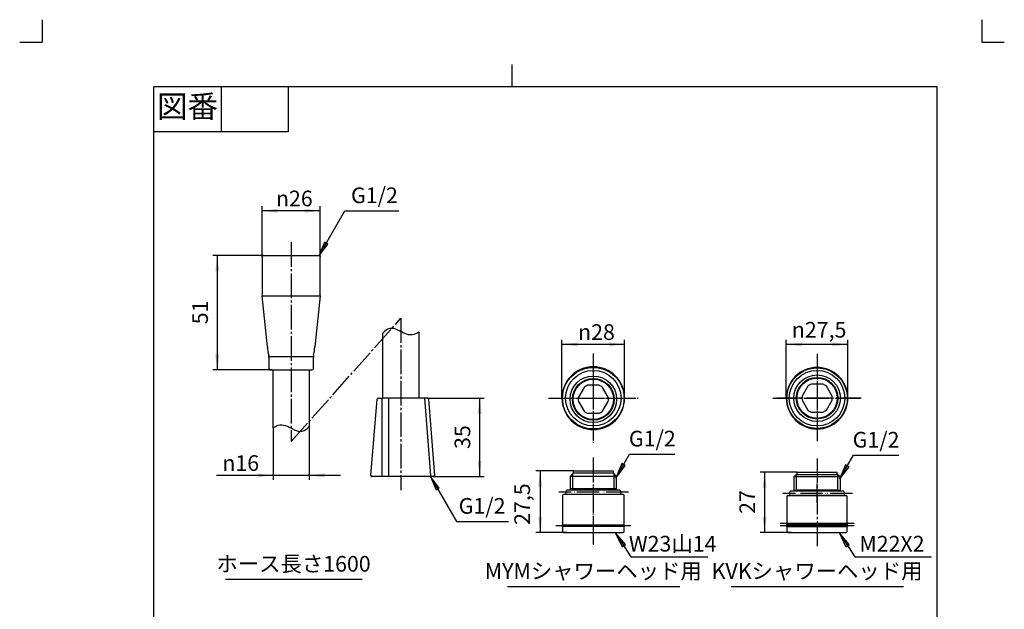
# Model space of a CAD drawing. Units: inches. Extents: x -10 to 430, y -10 to 604.
# Drawn here: x -10 to 430, y 341 to 604 of the extents above; entities that cross this region are included whole.
import ezdxf

# ---------------------------------------------------------------- set-up
doc = ezdxf.new("R2010")
doc.units = ezdxf.units.IN
doc.linetypes.add('DASH_CENTER', pattern=[14, 11, -1, 1, -1])
doc.linetypes.add('PHANTOM', pattern=[13, 10, -1, 0, -1, 0, -1])
doc.layers.add('1', color=7, linetype='Continuous')
doc.layers.add('ﾚｲﾔｰ1', color=7, linetype='Continuous')
doc.styles.add('CONVERTER_11', font='txt.shx', dxfattribs={"width": 0.9})
doc.dimstyles.new('ME10_DIM_10', dxfattribs={"dimtxt": 7, "dimasz": 7, "dimexe": 2, "dimexo": 0, "dimgap": 2, "dimtad": 1, "dimzin": 12, "dimdsep": 46, "dimtxsty": 'CONVERTER_11', "dimsah": 1, "dimcen": 0.09, "dimclrd": 2, "dimclre": 2, "dimclrt": 7, "dimadec": 0, "dimazin": 0, "dimtfac": 1, "dimtdec": 4, "dimtix": 1, "dimtmove": 0, "dimatfit": 3, "dimfxl": 1, "dimtolj": 1, "dimtzin": 0, "dimarcsym": 0})
doc.dimstyles.new('ME10_DIM_11', dxfattribs={"dimtxt": 7, "dimasz": 7, "dimexe": 2, "dimexo": 0, "dimgap": 2, "dimtad": 1, "dimzin": 12, "dimdsep": 46, "dimtxsty": 'CONVERTER_11', "dimsah": 1, "dimcen": 0.09, "dimclrd": 2, "dimclre": 2, "dimclrt": 7, "dimadec": 0, "dimazin": 0, "dimtfac": 1, "dimtdec": 4, "dimtix": 1, "dimtmove": 0, "dimatfit": 3, "dimfxl": 1, "dimtolj": 1, "dimtzin": 0, "dimarcsym": 0})
doc.dimstyles.new('ME10_DIM_12', dxfattribs={"dimtxt": 7, "dimasz": 7, "dimexe": 2, "dimexo": 0, "dimgap": 2, "dimtad": 1, "dimzin": 12, "dimdsep": 46, "dimtxsty": 'CONVERTER_11', "dimsah": 1, "dimcen": 0.09, "dimclrd": 2, "dimclre": 2, "dimclrt": 7, "dimadec": 0, "dimazin": 0, "dimtfac": 1, "dimtdec": 4, "dimtix": 1, "dimtmove": 0, "dimatfit": 3, "dimfxl": 1, "dimtolj": 1, "dimtzin": 0, "dimarcsym": 0})
doc.dimstyles.new('ME10_DIM_13', dxfattribs={"dimtxt": 7, "dimasz": 7, "dimexe": 2, "dimexo": 0, "dimgap": 2, "dimtad": 1, "dimzin": 12, "dimdsep": 46, "dimtxsty": 'CONVERTER_11', "dimsah": 1, "dimcen": 0.09, "dimclrd": 2, "dimclre": 2, "dimclrt": 7, "dimadec": 0, "dimazin": 0, "dimtfac": 1, "dimtdec": 4, "dimtix": 1, "dimtmove": 0, "dimatfit": 3, "dimfxl": 1, "dimtolj": 1, "dimtzin": 0, "dimarcsym": 0})
doc.dimstyles.new('ME10_DIM_14', dxfattribs={"dimtxt": 7, "dimasz": 7, "dimexe": 2, "dimexo": 0, "dimgap": 2, "dimtad": 1, "dimzin": 12, "dimdsep": 46, "dimtxsty": 'CONVERTER_11', "dimsah": 1, "dimcen": 0.09, "dimclrd": 2, "dimclre": 2, "dimclrt": 7, "dimadec": 0, "dimazin": 0, "dimtfac": 1, "dimtdec": 4, "dimtix": 1, "dimtmove": 0, "dimatfit": 3, "dimfxl": 1, "dimtolj": 1, "dimtzin": 0, "dimarcsym": 0})
doc.dimstyles.new('ME10_DIM_15', dxfattribs={"dimtxt": 7, "dimasz": 7, "dimexe": 2, "dimexo": 0, "dimgap": 2, "dimtad": 1, "dimzin": 12, "dimdsep": 46, "dimtxsty": 'CONVERTER_11', "dimsah": 1, "dimcen": 0.09, "dimclrd": 2, "dimclre": 2, "dimclrt": 7, "dimadec": 0, "dimazin": 0, "dimtfac": 1, "dimtdec": 4, "dimtix": 1, "dimtmove": 0, "dimatfit": 3, "dimfxl": 1, "dimtolj": 1, "dimtzin": 0, "dimarcsym": 0})
doc.dimstyles.new('ME10_DIM_31', dxfattribs={"dimtxt": 7, "dimasz": 7, "dimexe": 2, "dimexo": 0, "dimgap": 2, "dimtad": 1, "dimzin": 12, "dimdsep": 46, "dimtxsty": 'CONVERTER_11', "dimsah": 1, "dimcen": 0.09, "dimclrd": 2, "dimclre": 2, "dimclrt": 7, "dimadec": 0, "dimazin": 0, "dimtfac": 1, "dimtdec": 4, "dimtix": 1, "dimtmove": 0, "dimatfit": 3, "dimfxl": 1, "dimtolj": 1, "dimtzin": 0, "dimarcsym": 0})
doc.dimstyles.new('ME10_DIM_32', dxfattribs={"dimtxt": 7, "dimasz": 7, "dimexe": 2, "dimexo": 0, "dimgap": 2, "dimtad": 1, "dimzin": 12, "dimdsep": 46, "dimtxsty": 'CONVERTER_11', "dimsah": 1, "dimcen": 0.09, "dimclrd": 2, "dimclre": 2, "dimclrt": 7, "dimadec": 0, "dimazin": 0, "dimtfac": 1, "dimtdec": 4, "dimtix": 1, "dimtmove": 0, "dimatfit": 3, "dimfxl": 1, "dimtolj": 1, "dimtzin": 0, "dimarcsym": 0})
doc.dimstyles.get("Standard").update_dxf_attribs({"dimtxt": 0.18, "dimasz": 0.18, "dimexe": 0.18, "dimexo": 0.0625, "dimgap": 0.09, "dimtad": 0, "dimtih": 1, "dimtoh": 1, "dimdec": 4, "dimzin": 0, "dimdsep": 46, "dimtxsty": 'Standard', "dimcen": 0.09, "dimadec": 0, "dimazin": 0, "dimtfac": 1, "dimtdec": 4, "dimtofl": 0, "dimtmove": 0, "dimatfit": 3, "dimfxl": 1, "dimtolj": 1, "dimtzin": 0, "dimarcsym": 0})

# ---------------------------------------------------------------- blocks, each defined once
blk = doc.blocks.new('開示A4')
at = {"layer": '1', "color": 4, "linetype": 'PHANTOM'}
for p, q in [((0, 302), (0, 297)), ((210, 302), (210, 297)), ((-5, 297), (0, 297)), ((210, 297), (215, 297))]:
    blk.add_line(p, q, dxfattribs=at)
at = {"layer": '1', "color": 2, "linetype": 'Continuous'}
for p, q in [((105, 287), (105, 292)), ((40, 287), (40, 277)), ((55, 287), (55, 277)), ((55, 277), (25, 277))]:
    blk.add_line(p, q, dxfattribs=at)
at = {"layer": '1', "color": 7, "linetype": 'Continuous'}
for p, q in [((25, 148.5), (25, 287)), ((105, 287), (25, 287)), ((200, 287), (105, 287)), ((200, 148.5), (200, 287))]:
    blk.add_line(p, q, dxfattribs=at)
at = {"layer": '1', "color": 2, "insert": (32.5, 282), "char_height": 5, "attachment_point": 5, "style": 'CONVERTER_11'}
blk.add_mtext('図番', dxfattribs=at)
blk = doc.blocks.new('開示A4枠')
at = {"layer": '1', "xscale": 2, "yscale": 2, "zscale": 2}
blk.add_blockref('開示A4', (0, 0), dxfattribs=at)
blk = doc.blocks.new('*D3')
at = {"layer": '1', "color": 2, "linetype": 'Continuous'}
for p, q in [((103.3, 421.88), (103.3, 398.58)), ((119.3, 422.34), (119.3, 398.58)), ((103.3, 400.58), (77.9, 400.58)), ((119.3, 400.58), (103.3, 400.58)), ((133.3, 400.58), (119.3, 400.58))]:
    blk.add_line(p, q, dxfattribs=at)
at = {"layer": '1', "color": 2}
for points in [[(96.3, 399.66), (96.3, 401.5), (103.3, 400.58)], [(126.3, 401.5), (126.3, 399.66), (119.3, 400.58)]]:
    blk.add_solid(points, dxfattribs=at)
at = {"layer": '1', "color": 7, "insert": (80.56, 402.58), "char_height": 7, "attachment_point": 7, "rotation": 0.0003, "line_spacing_factor": 0.60024, "style": 'CONVERTER_11'}
blk.add_mtext('\\C7;{\\Fgdt;n}\\C7;16', dxfattribs=at)
blk = doc.blocks.new('*D4')
at = {"layer": '1', "color": 2, "linetype": 'Continuous'}
for p, q in [((98.3, 498.2), (98.3, 520.7)), ((124.3, 498.2), (124.3, 520.7)), ((124.3, 518.7), (98.3, 518.7))]:
    blk.add_line(p, q, dxfattribs=at)
at = {"layer": '1', "color": 2}
for points in [[(105.3, 519.62), (105.3, 517.78), (98.3, 518.7)], [(117.3, 517.78), (117.3, 519.62), (124.3, 518.7)]]:
    blk.add_solid(points, dxfattribs=at)
at = {"layer": '1', "color": 7, "insert": (104.51, 520.7), "char_height": 7, "attachment_point": 7, "rotation": 0.0003, "line_spacing_factor": 0.60024, "style": 'CONVERTER_11'}
blk.add_mtext('\\C7;{\\Fgdt;n}\\C7;26', dxfattribs=at)
blk = doc.blocks.new('*D5')
at = {"layer": '1', "color": 2, "linetype": 'Continuous'}
for p, q in [((172.38, 435.04), (197.54, 435.04)), ((195.54, 435.04), (195.54, 400.04)), ((175.04, 400.04), (197.54, 400.04))]:
    blk.add_line(p, q, dxfattribs=at)
at = {"layer": '1', "color": 2}
for points in [[(196.46, 428.04), (194.62, 428.04), (195.54, 435.04)], [(194.62, 407.04), (196.46, 407.04), (195.54, 400.04)]]:
    blk.add_solid(points, dxfattribs=at)
at = {"layer": '1', "color": 7, "insert": (193.54, 412.37), "char_height": 7, "attachment_point": 7, "rotation": 90, "line_spacing_factor": 0.60024, "style": 'CONVERTER_11'}
blk.add_mtext('35', dxfattribs=at)
blk = doc.blocks.new('*D6')
at = {"layer": '1', "color": 2, "linetype": 'Continuous'}
for p, q in [((98.8, 498.7), (76.3, 498.7)), ((78.3, 498.7), (78.3, 447.7)), ((102.5, 447.7), (76.3, 447.7))]:
    blk.add_line(p, q, dxfattribs=at)
at = {"layer": '1', "color": 2}
for points in [[(79.23, 491.7), (77.38, 491.7), (78.3, 498.7)], [(77.38, 454.7), (79.23, 454.7), (78.3, 447.7)]]:
    blk.add_solid(points, dxfattribs=at)
at = {"layer": '1', "color": 7, "insert": (76.3, 468.04), "char_height": 7, "attachment_point": 7, "rotation": 90, "line_spacing_factor": 0.60024, "style": 'CONVERTER_11'}
blk.add_mtext('51', dxfattribs=at)
blk = doc.blocks.new('*D7')
at = {"layer": '1', "color": 2, "linetype": 'Continuous'}
for p, q in [((332.58, 435.04), (332.58, 461.04)), ((360.08, 459.04), (332.58, 459.04)), ((360.08, 435.04), (360.08, 461.04))]:
    blk.add_line(p, q, dxfattribs=at)
at = {"layer": '1', "color": 2}
for points in [[(339.58, 459.96), (339.58, 458.12), (332.58, 459.04)], [(353.08, 458.12), (353.08, 459.96), (360.08, 459.04)]]:
    blk.add_solid(points, dxfattribs=at)
at = {"layer": '1', "color": 7, "insert": (335.05, 462.09), "char_height": 7, "attachment_point": 7, "rotation": 0.0003, "line_spacing_factor": 0.60024, "style": 'CONVERTER_11'}
blk.add_mtext('\\C7;{\\Fgdt;n}\\C7;27,5', dxfattribs=at)
blk = doc.blocks.new('*D8')
at = {"layer": '1', "color": 2, "linetype": 'Continuous'}
for p, q in [((232.33, 435.04), (232.33, 461.04)), ((260.33, 459.04), (232.33, 459.04)), ((260.33, 435.04), (260.33, 461.04))]:
    blk.add_line(p, q, dxfattribs=at)
at = {"layer": '1', "color": 2}
for points in [[(239.33, 459.96), (239.33, 458.12), (232.33, 459.04)], [(253.33, 458.12), (253.33, 459.96), (260.33, 459.04)]]:
    blk.add_solid(points, dxfattribs=at)
at = {"layer": '1', "color": 7, "insert": (239.54, 461.04), "char_height": 7, "attachment_point": 7, "rotation": 0.0003, "line_spacing_factor": 0.60024, "style": 'CONVERTER_11'}
blk.add_mtext('\\C7;{\\Fgdt;n}\\C7;28', dxfattribs=at)
blk = doc.blocks.new('*D24')
at = {"layer": '1', "color": 2, "linetype": 'Continuous'}
for p, q in [((337.33, 402.04), (320.83, 402.04)), ((322.83, 402.04), (322.83, 375.04)), ((334.73, 375.04), (320.83, 375.04))]:
    blk.add_line(p, q, dxfattribs=at)
at = {"layer": '1', "color": 2}
for points in [[(323.75, 395.04), (321.91, 395.04), (322.83, 402.04)], [(321.91, 382.04), (323.75, 382.04), (322.83, 375.04)]]:
    blk.add_solid(points, dxfattribs=at)
at = {"layer": '1', "color": 7, "insert": (320.83, 383.37), "char_height": 7, "attachment_point": 7, "rotation": 90, "line_spacing_factor": 0.60024, "style": 'CONVERTER_11'}
blk.add_mtext('27', dxfattribs=at)
blk = doc.blocks.new('*D25')
at = {"layer": '1', "color": 2, "linetype": 'Continuous'}
for p, q in [((237.53, 402.54), (220.58, 402.54)), ((222.58, 402.54), (222.58, 375.04)), ((234.33, 375.04), (220.58, 375.04))]:
    blk.add_line(p, q, dxfattribs=at)
at = {"layer": '1', "color": 2}
for points in [[(223.5, 395.54), (221.66, 395.54), (222.58, 402.54)], [(221.66, 382.04), (223.5, 382.04), (222.58, 375.04)]]:
    blk.add_solid(points, dxfattribs=at)
at = {"layer": '1', "color": 7, "insert": (220.23, 378.46), "char_height": 7, "attachment_point": 7, "rotation": 90, "line_spacing_factor": 0.60024, "style": 'CONVERTER_11'}
blk.add_mtext('27,5', dxfattribs=at)

msp = doc.modelspace()

# ---------------------------------------------------------------- hatches: boundary and pattern name
at = {"layer": '1', "linetype": 'Continuous'}
for points in [[(127.734, 503.824), (126.275, 504.667), (123.804, 498.703)], [(260.631, 404.928), (259.034, 405.85), (256.333, 399.327)], [(360.631, 404.428), (359.034, 405.35), (356.333, 398.827)], [(176.055, 394.075), (177.514, 394.918), (173.584, 400.039)], [(259.168, 368.647), (260.72, 369.642), (256.168, 375.039)], [(359.168, 368.647), (360.72, 369.642), (356.168, 375.039)]]:
    msp.add_hatch(color=2, dxfattribs=at).paths.add_polyline_path(points)

# ---------------------------------------------------------------- linework, layer by layer
at = {"color": 7, "linetype": 'Continuous'}
for p, q in [((237.033, 401.239), (235.933, 400.139)), ((237.333, 401.539), (237.033, 401.239)), ((237.533, 402.539), (237.333, 402.339)), ((237.333, 402.339), (237.333, 401.539)), ((246.333, 401.539), (237.333, 401.539)), ((237.533, 402.539), (246.333, 402.539)), ((246.333, 402.539), (255.133, 402.539)), ((255.333, 401.539), (246.333, 401.539)), ((255.333, 402.339), (255.133, 402.539)), ((255.333, 401.539), (255.333, 402.339)), ((255.633, 401.239), (255.333, 401.539)), ((256.733, 400.139), (255.633, 401.239)), ((335.933, 399.939), (337.033, 401.039)), ((337.033, 401.039), (346.333, 401.039)), ((337.333, 402.039), (337.333, 401.039)), ((337.333, 402.039), (346.333, 402.039)), ((346.333, 402.039), (355.333, 402.039)), ((346.333, 401.039), (355.633, 401.039)), ((355.333, 401.039), (355.333, 402.039)), ((355.633, 401.039), (356.733, 399.939)), ((246.333, 400.139), (235.933, 400.139)), ((235.933, 400.139), (235.933, 394.539)), ((256.733, 400.139), (246.333, 400.139)), ((256.733, 394.539), (256.733, 400.139)), ((335.933, 399.939), (335.933, 394.034)), ((346.333, 399.939), (335.933, 399.939)), ((356.733, 399.939), (346.333, 399.939)), ((356.733, 394.034), (356.733, 399.939)), ((235.451, 392.039), (233.083, 392.039)), ((235.833, 392.039), (235.451, 392.039)), ((246.333, 392.039), (235.833, 392.039)), ((235.933, 394.539), (235.933, 394.039)), ((237.033, 394.539), (235.933, 394.539)), ((246.333, 392.039), (235.933, 392.039)), ((246.333, 394.539), (237.033, 394.539)), ((255.633, 394.539), (246.333, 394.539)), ((256.833, 392.039), (246.333, 392.039)), ((256.733, 392.039), (246.333, 392.039)), ((256.733, 394.539), (255.633, 394.539)), ((256.733, 394.039), (256.733, 394.539)), ((257.214, 392.039), (256.833, 392.039)), ((259.583, 392.039), (257.214, 392.039)), ((335.933, 394.034), (337.033, 394.034)), ((335.933, 394.034), (335.933, 393.539)), ((346.333, 394.034), (337.033, 394.034)), ((355.633, 394.034), (346.333, 394.034)), ((355.633, 394.034), (356.733, 394.034)), ((356.733, 393.539), (356.733, 394.034)), ((332.833, 391.039), (332.833, 379.289)), ((333.333, 391.539), (335.433, 391.539)), ((335.933, 391.539), (346.333, 391.539)), ((346.333, 391.539), (356.733, 391.539)), ((357.233, 391.539), (359.333, 391.539)), ((359.833, 379.289), (359.833, 391.039)), ((332.833, 378.789), (332.833, 378.639)), ((332.833, 378.639), (332.833, 378.289)), ((359.833, 378.639), (359.833, 378.789)), ((359.833, 378.289), (359.833, 378.639)), ((246.333, 378.289), (232.583, 378.289)), ((246.333, 377.789), (232.583, 377.789)), ((232.583, 377.789), (232.583, 375.539)), ((233.083, 375.039), (234.333, 375.039)), ((234.333, 375.039), (235.833, 375.039)), ((235.833, 375.039), (246.333, 375.039)), ((260.083, 378.289), (246.333, 378.289)), ((260.083, 377.789), (246.333, 377.789)), ((246.333, 375.039), (256.833, 375.039)), ((256.833, 375.039), (258.333, 375.039)), ((258.333, 375.039), (259.583, 375.039)), ((260.083, 375.539), (260.083, 377.789)), ((332.833, 377.789), (332.833, 375.539)), ((333.333, 375.039), (334.733, 375.039)), ((334.733, 375.039), (336.233, 375.039)), ((336.233, 375.039), (346.333, 375.039)), ((346.333, 375.039), (356.433, 375.039)), ((356.433, 375.039), (357.933, 375.039)), ((357.933, 375.039), (359.333, 375.039)), ((359.833, 375.539), (359.833, 377.789))]:
    msp.add_line(p, q, dxfattribs=at)
at = {"color": 2, "linetype": 'Continuous'}
for p, q in [((237.033, 401.239), (237.033, 394.539)), ((255.633, 394.539), (255.633, 401.239)), ((337.033, 401.039), (337.033, 394.034)), ((355.633, 394.034), (355.633, 401.039)), ((335.433, 391.539), (335.933, 391.539)), ((356.733, 391.539), (357.233, 391.539))]:
    msp.add_line(p, q, dxfattribs=at)
at = {"color": 7, "linetype": 'Continuous'}
for centre, start, end in [((333.333, 391.039), 90, 180), ((359.333, 391.039), 0, 90), ((233.083, 375.539), 180, 270), ((259.583, 375.539), 270, 0), ((333.333, 375.539), 180, 270), ((359.333, 375.539), 270, 0)]:
    msp.add_arc(centre, 0.5, start, end, dxfattribs=at)
at = {"layer": '1', "color": 2, "linetype": 'DASH_CENTER'}
for p, q in [((111.304, 504.703), (111.304, 415.699)), ((111.304, 415.699), (160.333, 470.711)), ((160.333, 470.711), (160.333, 394.039)), ((246.333, 455.039), (246.333, 415.039)), ((346.333, 454.789), (346.333, 415.289)), ((226.333, 435.039), (266.333, 435.039)), ((260.083, 434.539), (260.333, 434.539)), ((326.583, 435.039), (366.083, 435.039)), ((246.333, 408.539), (246.333, 369.039)), ((346.333, 408.039), (346.333, 369.039))]:
    msp.add_line(p, q, dxfattribs=at)
at = {"layer": '1', "color": 2, "linetype": 'Continuous'}
for p, q in [((126.275, 504.667), (123.804, 498.703)), ((123.804, 498.703), (127.734, 503.824)), ((127.734, 503.824), (126.275, 504.667)), ((259.034, 405.85), (256.333, 399.327)), ((256.333, 399.327), (260.631, 404.928)), ((260.631, 404.928), (259.034, 405.85)), ((359.034, 405.35), (356.333, 398.827)), ((360.631, 404.428), (359.034, 405.35)), ((356.333, 398.827), (360.631, 404.428)), ((177.514, 394.918), (173.584, 400.039)), ((173.584, 400.039), (176.055, 394.075)), ((176.055, 394.075), (177.514, 394.918)), ((260.72, 369.642), (256.168, 375.039)), ((256.168, 375.039), (259.168, 368.647)), ((360.72, 369.642), (356.168, 375.039)), ((356.168, 375.039), (359.168, 368.647)), ((259.168, 368.647), (260.72, 369.642)), ((359.168, 368.647), (360.72, 369.642)), ((82, 354.191), (143, 354.191)), ((208, 350.977), (285, 350.977)), ((308, 350.977), (385, 350.977))]:
    msp.add_line(p, q, dxfattribs=at)
at = {"layer": '1', "color": 7, "linetype": 'Continuous'}
for p, q in [((98.804, 498.703), (123.804, 498.703)), ((98.304, 480.703), (124.304, 480.703)), ((152.334, 435.039), (152.334, 464.068)), ((168.334, 464.532), (168.334, 435.039)), ((101.354, 453.577), (111.304, 453.577)), ((111.304, 453.577), (121.254, 453.577)), ((103.304, 421.878), (103.304, 447.703)), ((119.304, 447.703), (119.304, 422.341)), ((248.882, 440.789), (243.783, 440.789)), ((342.195, 440.372), (339.645, 435.956)), ((348.882, 441.289), (343.783, 441.289)), ((353.02, 435.956), (350.47, 440.372)), ((242.195, 439.872), (239.645, 435.456)), ((253.02, 435.456), (250.47, 439.872)), ((146.881, 400.581), (149.795, 434.581)), ((150.293, 435.039), (151.999, 435.039)), ((151.999, 400.039), (151.999, 435.039)), ((151.999, 435.039), (152.334, 435.039)), ((154.891, 435.039), (152.334, 435.039)), ((171.092, 435.039), (154.891, 435.039)), ((154.891, 400.039), (154.891, 435.039)), ((172.375, 435.039), (171.092, 435.039)), ((173.792, 400.582), (171.092, 435.039)), ((175.538, 400.582), (172.874, 434.582)), ((239.645, 433.622), (242.195, 429.206)), ((250.47, 429.206), (253.02, 433.622)), ((339.645, 434.122), (342.195, 429.706)), ((350.47, 429.706), (353.02, 434.122)), ((243.783, 428.289), (248.882, 428.289)), ((343.783, 428.789), (348.882, 428.789)), ((151.999, 400.039), (147.379, 400.039)), ((154.891, 400.039), (151.999, 400.039)), ((173.584, 400.039), (154.891, 400.039)), ((175.039, 400.039), (173.584, 400.039)), ((246.333, 394.039), (234.933, 394.039)), ((246.333, 392.039), (234.933, 392.039)), ((257.733, 394.039), (246.333, 394.039)), ((257.733, 392.039), (246.333, 392.039)), ((346.333, 393.539), (334.933, 393.539)), ((357.733, 393.539), (346.333, 393.539)), ((232.583, 391.539), (232.583, 378.289)), ((260.083, 378.289), (260.083, 391.539)), ((346.333, 391.539), (334.933, 391.539)), ((357.733, 391.539), (346.333, 391.539)), ((332.833, 379.289), (346.333, 379.289)), ((332.833, 378.789), (346.333, 378.789)), ((346.333, 379.289), (359.833, 379.289)), ((346.333, 378.789), (359.833, 378.789)), ((332.833, 378.289), (346.333, 378.289)), ((332.833, 377.789), (346.333, 377.789)), ((346.333, 378.289), (359.833, 378.289)), ((346.333, 377.789), (359.833, 377.789))]:
    msp.add_line(p, q, dxfattribs=at)
at = {"layer": '1', "color": 4, "linetype": 'PHANTOM'}
for p, q in [((246.333, 455.039), (246.333, 415.039)), ((246.333, 453.439), (246.333, 416.639)), ((346.333, 454.789), (346.333, 415.289)), ((346.333, 453.439), (346.333, 416.639)), ((226.333, 435.039), (266.333, 435.039)), ((227.933, 435.039), (264.733, 435.039)), ((366.083, 435.039), (326.583, 435.039)), ((364.733, 435.039), (327.933, 435.039)), ((246.333, 408.539), (246.333, 369.039)), ((346.333, 388.339), (346.333, 396.739)), ((236.333, 393.039), (230.933, 393.039)), ((262.133, 393.039), (236.333, 393.039)), ((336.333, 392.539), (330.933, 392.539)), ((362.133, 392.539), (336.733, 392.539)), ((346.333, 379.039), (329.833, 379.039)), ((362.833, 379.039), (346.333, 379.039)), ((246.333, 378.039), (229.583, 378.039)), ((263.083, 378.039), (246.333, 378.039)), ((346.333, 378.039), (329.833, 378.039)), ((362.833, 378.039), (346.333, 378.039))]:
    msp.add_line(p, q, dxfattribs=at)
at = {"layer": '1', "color": 7, "linetype": 'Continuous'}
for centre, radius in [((246.333, 435.039), 13.75), ((246.333, 435.039), 12.4), ((246.333, 434.539), 10.4), ((346.333, 435.039), 13.5), ((346.333, 435.039), 12.4), ((346.333, 435.039), 10.4), ((246.333, 434.539), 9), ((346.333, 435.039), 9)]:
    msp.add_circle(centre, radius, dxfattribs=at)
at = {"layer": '1', "color": 2, "linetype": 'Continuous'}
for centre in [(246.333, 434.539), (346.333, 435.039)]:
    msp.add_circle(centre, 9.3, dxfattribs=at)
at = {"layer": '1', "color": 7, "linetype": 'Continuous'}
for centre, radius, start, end in [((98.804, 498.203), 0.5, 90, 180), ((123.804, 498.203), 0.5, 0, 90), ((150.419, 463.203), 50, 186, 190.5625), ((72.19, 463.203), 50, 349.4375, 354), ((97.354, 453.203), 4, 0, 12.04323), ((125.254, 453.203), 4, 167.95677, 180), ((246.333, 435.039), 14, 0, 180), ((101.854, 448.203), 0.5, 180, 270), ((120.754, 448.203), 0.5, 270, 0), ((346.333, 435.039), 13.75, 0, 180), ((246.333, 434.539), 6.75, 112.19161, 127.80839), ((246.333, 434.539), 6.75, 52.19161, 67.80839), ((346.333, 435.039), 6.75, 112.19161, 127.80839), ((346.333, 435.039), 6.75, 52.19161, 67.80839), ((346.333, 435.039), 6.75, 172.19161, 180), ((346.333, 435.039), 6.75, 0, 7.80839), ((150.293, 434.539), 0.5, 90, 175.10091), ((172.375, 434.539), 0.5, 4.91534, 90), ((246.333, 435.039), 14, 180, 0), ((246.333, 434.539), 6.75, 172.19161, 180), ((246.333, 434.539), 6.75, 180, 187.80839), ((246.333, 434.539), 6.75, 0, 7.80839), ((246.333, 434.539), 6.75, 352.19161, 0), ((346.333, 435.039), 13.75, 180, 0), ((346.333, 435.039), 6.75, 180, 187.80839), ((346.333, 435.039), 6.75, 352.19161, 0), ((246.333, 434.539), 6.75, 232.19161, 247.80839), ((246.333, 434.539), 6.75, 292.19161, 307.80839), ((346.333, 435.039), 6.75, 232.19161, 247.80839), ((346.333, 435.039), 6.75, 292.19161, 307.80839), ((147.379, 400.539), 0.5, 175.10091, 270), ((175.039, 400.539), 0.5, 270, 4.91534), ((233.083, 391.539), 0.5, 90, 180), ((234.933, 393.039), 1, 90, 270), ((257.733, 393.039), 1, 270, 90), ((259.583, 391.539), 0.5, 0, 90), ((334.933, 392.539), 1, 90, 270), ((357.733, 392.539), 1, 270, 90), ((332.833, 379.039), 0.25, 90, 270), ((359.833, 379.039), 0.25, 270, 90), ((232.583, 378.039), 0.25, 90, 270), ((260.083, 378.039), 0.25, 270, 90), ((332.833, 378.039), 0.25, 90, 270), ((359.833, 378.039), 0.25, 270, 90)]:
    msp.add_arc(centre, radius, start, end, dxfattribs=at)
at = {"layer": '1', "color": 2, "linetype": 'Continuous'}
for points in [[(168.334, 464.532), (167.353, 463.978), (165.39, 462.872), (162.514, 463.617), (160.497, 464.644), (158.428, 465.743), (155.172, 466.809), (153.288, 464.99), (152.334, 464.068)], [(103.304, 421.878), (104.285, 422.431), (106.249, 423.538), (109.125, 422.792), (111.141, 421.765), (113.211, 420.667), (116.466, 419.6), (118.35, 421.42), (119.304, 422.341)]]:
    msp.add_open_spline(points, degree=3, knots=[0, 0, 0, 0, 3.2613199, 6.5265273, 8.2984261, 10.0815864, 13.6778169, 17.3683982, 17.3683982, 17.3683982, 17.3683982], dxfattribs=at)
at = {"layer": '1', "color": 7}
for p in [(98.304, 498.203), (98.804, 498.703), (124.304, 498.203), (102.504, 447.703), (172.375, 435.039), (232.333, 435.039), (260.333, 435.039), (332.583, 435.039), (360.083, 435.039), (103.304, 421.878), (119.304, 422.341), (237.533, 402.539), (337.333, 402.039), (175.039, 400.039), (234.333, 375.039), (334.733, 375.039)]:
    msp.add_point(p, dxfattribs=at)
at = {"layer": 'ﾚｲﾔｰ1', "color": 7, "linetype": 'Continuous'}
for p, q in [((98.304, 498.203), (98.304, 480.703)), ((124.304, 480.703), (124.304, 498.203)), ((100.693, 457.977), (98.304, 480.703)), ((124.304, 480.703), (121.916, 457.977)), ((101.354, 453.203), (101.354, 448.203)), ((121.254, 448.203), (121.254, 453.203)), ((101.854, 447.703), (102.504, 447.703)), ((102.504, 447.703), (111.304, 447.703)), ((111.304, 447.703), (120.104, 447.703)), ((120.104, 447.703), (120.754, 447.703))]:
    msp.add_line(p, q, dxfattribs=at)

# ---------------------------------------------------------------- block references
msp.add_blockref('開示A4枠', (0, 0))

# ---------------------------------------------------------------- texts
at = {"layer": '1', "color": 7, "char_height": 7, "attachment_point": 5, "style": 'CONVERTER_11'}
for s, insert in [('G1/2', (148.531, 524.703)), ('G1/2', (272.7, 416.082)), ('G1/2', (372.7, 415.582)), ('G1/2', (196.641, 386.039)), ('W23山14', (281.787, 369.171)), ('M22X2', (379.787, 369.171)), ('ホース長さ1600', (112.365, 360.191)), ('MYMシャワーヘッド用', (246.333, 356.977)), ('KVKシャワーヘッド用', (346.333, 356.977))]:
    msp.add_mtext(s, dxfattribs=dict(at, insert=insert))

# ---------------------------------------------------------------- dimensions: what is measured, and where the dimension line sits
at = {"layer": '1'}
for base, p1, p2, text, dimstyle, picture, middle in [((124.304, 518.703), (98.304, 498.203), (124.304, 498.203), '{\\Fgdt;n}26', 'ME10_DIM_11', '*D4', (111.304, 524.203)), ((360.083, 459.039), (332.583, 435.039), (360.083, 435.039), '{\\Fgdt;n}27,5', 'ME10_DIM_14', '*D7', (346.214, 465.239)), ((260.333, 459.039), (232.333, 435.039), (260.333, 435.039), '{\\Fgdt;n}28', 'ME10_DIM_15', '*D8', (246.333, 464.539)), ((119.304, 400.582), (103.304, 421.878), (119.304, 422.341), '{\\Fgdt;n}16', 'ME10_DIM_10', '*D3', (86.304, 406.082))]:
    dim = msp.add_linear_dim(base=base, p1=p1, p2=p2, text=text, dimstyle=dimstyle, override={"dimpost": '{\\Fgdt;n}<>'}, dxfattribs=at)
    dim.commit()
    dim.dimension.update_dxf_attribs({"geometry": picture, "text_midpoint": middle, "text_rotation": 0.00014})
for base, p1, p2, text, dimstyle, picture, middle in [((78.304, 447.703), (98.804, 498.703), (102.504, 447.703), '51', 'ME10_DIM_13', '*D6', (72.804, 473.203)), ((195.538, 400.039), (172.375, 435.039), (175.039, 400.039), '35', 'ME10_DIM_12', '*D5', (190.038, 417.539)), ((222.583, 375.039), (237.533, 402.539), (234.333, 375.039), '27,5', 'ME10_DIM_32', '*D25', (216.733, 388.789)), ((322.833, 375.039), (337.333, 402.039), (334.733, 375.039), '27', 'ME10_DIM_31', '*D24', (317.333, 388.539))]:
    dim = msp.add_linear_dim(base=base, p1=p1, p2=p2, angle=90, text=text, dimstyle=dimstyle, dxfattribs=at)
    dim.commit()
    dim.dimension.update_dxf_attribs({"geometry": picture, "text_midpoint": middle, "text_rotation": 90})

# ---------------------------------------------------------------- leaders
at = {"layer": '1', "color": 2, "linetype": 'Continuous', "has_arrowhead": 0}
for points in [[(123.804, 498.703), (135.351, 518.703), (159.488, 518.703)], [(256.333, 399.327), (262.542, 410.082), (282.815, 410.082)], [(356.333, 398.827), (362.542, 409.582), (382.815, 409.582)], [(173.584, 400.039), (185.131, 380.039), (208.448, 380.039)], [(256.168, 375.039), (263.13, 364.171), (297.443, 364.171)], [(356.168, 375.039), (363.13, 364.171), (397.443, 364.171)]]:
    msp.add_leader(points, dimstyle='Standard', dxfattribs=at)

doc.saveas('drawing.dxf')
